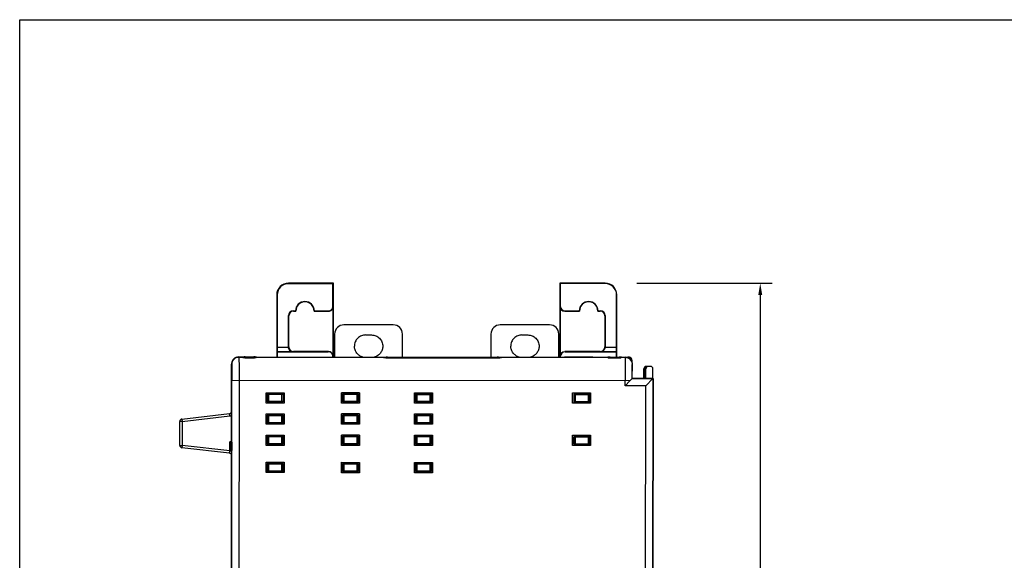
# Model space of a CAD drawing. Units: inches. Extents: x 0 to 22, y 0 to 17.
# Drawn here: x 0 to 8.2, y 12.5 to 17 of the extents above; entities that cross this region are included whole.
import ezdxf

# ---------------------------------------------------------------- set-up
doc = ezdxf.new("R2010")
doc.units = ezdxf.units.IN
doc.header["$LTSCALE"] = 1.21
doc.header["$MEASUREMENT"] = 0
doc.header["$PDMODE"] = 3
doc.header["$PDSIZE"] = 0.3125
doc.layers.get('0').update_dxf_attribs({"linetype": 'CONTINUOUS'})
doc.layers.get('Defpoints').update_dxf_attribs({"linetype": 'CONTINUOUS'})
doc.styles.get("Standard").update_dxf_attribs({"font": 'txt', "width": 0.8})
doc.dimstyles.new('AM_ANSI', dxfattribs={"dimtxt": 0.12, "dimasz": 0.1, "dimexe": 0.1, "dimexo": 0.05, "dimgap": 0.06, "dimtad": 0, "dimtih": 1, "dimtoh": 1, "dimdec": 4, "dimzin": 7, "dimdsep": 46, "dimtxsty": 'Standard', "dimcen": 0, "dimclrd": 256, "dimclre": 256, "dimclrt": 2, "dimadec": 0, "dimazin": 2, "dimtp": 0.1, "dimtm": 0.1, "dimtfac": 0.71, "dimtdec": 4, "dimtofl": 0, "dimtmove": 0, "dimatfit": 3, "dimfxl": 0, "dimtolj": 1, "dimtzin": 7, "dimlwd": -1, "dimlwe": -1, "dimarcsym": 0})

# ---------------------------------------------------------------- blocks, each defined once
blk = doc.blocks.new('*D4')
for p, q in [((5.1643, 14.7932), (6.2969, 14.7932)), ((6.1969, 14.6932), (6.1969, 11.9723)), ((6.1969, 9.0113), (6.1969, 11.7323)), ((5.2259, 8.9113), (6.2969, 8.9113))]:
    blk.add_line(p, q)
for points in [[(6.1802, 14.6932), (6.2136, 14.6932), (6.1969, 14.7932)], [(6.1802, 9.0113), (6.2136, 9.0113), (6.1969, 8.9113)]]:
    blk.add_solid(points)
at = {"layer": 'Defpoints', "color": 0}
for p in [(5.1143, 14.7932), (5.1759, 8.9113), (6.1969, 8.9113)]:
    blk.add_point(p, dxfattribs=at)
at = {"insert": (6.1969, 11.8523), "char_height": 0.12, "attachment_point": 5}
blk.add_mtext('\\A1;5.88 [149.40mm]', dxfattribs=at)

msp = doc.modelspace()

# ---------------------------------------------------------------- linework, layer by layer
at = {"color": 7, "linetype": 'Continuous'}
for p, q in [((0, 0), (0, 17)), ((0, 17), (22, 17)), ((2.2492, 14.7932), (2.2492, 14.7891)), ((2.6252, 14.7932), (2.2492, 14.7932)), ((2.6211, 14.7891), (2.2492, 14.7891)), ((2.6252, 14.7932), (2.6211, 14.7891)), ((2.6211, 14.6003), (2.6211, 14.7891)), ((2.6252, 14.1751), (2.6252, 14.7932)), ((4.5211, 14.7932), (4.5211, 14.1751)), ((4.899, 14.7932), (4.5211, 14.7932)), ((4.5211, 14.7932), (4.5238, 14.7905)), ((4.5238, 14.7905), (4.5238, 14.6003)), ((4.899, 14.7905), (4.5238, 14.7905)), ((4.899, 14.7905), (4.899, 14.7932)), ((2.1508, 14.6948), (2.1508, 14.1754)), ((2.1549, 14.6948), (2.1508, 14.6948)), ((2.1549, 14.6948), (2.1549, 14.2578)), ((4.9947, 14.2578), (4.9947, 14.6948)), ((4.9975, 14.6948), (4.9947, 14.6948)), ((4.9975, 14.1751), (4.9975, 14.6948)), ((2.6237, 14.5986), (2.6211, 14.6003)), ((2.6237, 14.1808), (2.6237, 14.5986)), ((4.5238, 14.6003), (4.5223, 14.5988)), ((4.5223, 14.5988), (4.5223, 14.1805)), ((2.2492, 14.2578), (2.2492, 14.5216)), ((2.2492, 14.5216), (2.251, 14.5198)), ((2.251, 14.2595), (2.251, 14.5198)), ((2.2903, 14.5592), (2.2886, 14.5609)), ((2.2886, 14.5609), (2.3083, 14.5609)), ((2.2903, 14.5592), (2.31, 14.5592)), ((2.464, 14.5592), (2.5843, 14.5592)), ((2.4658, 14.5609), (2.5817, 14.5609)), ((2.5817, 14.5609), (2.5843, 14.5592)), ((4.5617, 14.5594), (4.5632, 14.5609)), ((4.5617, 14.5594), (4.684, 14.5594)), ((4.5632, 14.5609), (4.6825, 14.5609)), ((4.8385, 14.5594), (4.8582, 14.5594)), ((4.84, 14.5609), (4.8597, 14.5609)), ((4.8597, 14.5609), (4.8582, 14.5594)), ((4.8975, 14.52), (4.899, 14.5216)), ((4.8975, 14.52), (4.8975, 14.2593)), ((4.899, 14.5216), (4.899, 14.2578)), ((3.1262, 14.444), (2.7128, 14.444)), ((4.4345, 14.444), (4.0211, 14.444)), ((2.6355, 14.367), (2.6345, 14.1751)), ((2.8949, 14.3596), (2.9441, 14.3596)), ((3.2045, 14.1748), (3.2035, 14.367)), ((3.9437, 14.367), (3.9428, 14.1748)), ((4.2032, 14.3596), (4.2524, 14.3596)), ((4.5128, 14.1751), (4.5118, 14.367)), ((2.1545, 14.2578), (2.1543, 14.2566)), ((2.1545, 14.2578), (2.2492, 14.2578)), ((2.251, 14.2595), (2.2494, 14.2579)), ((4.899, 14.2578), (4.8975, 14.2593)), ((4.8988, 14.2578), (4.8986, 14.2568)), ((4.899, 14.2578), (4.9947, 14.2578)), ((1.8334, 14.1756), (1.8345, 14.1745)), ((1.8334, 14.1756), (1.8669, 14.1756)), ((1.8345, 14.1745), (1.8666, 14.1745)), ((1.8665, 14.1751), (1.8666, 14.1745)), ((1.8665, 14.1751), (1.8665, 14.1751)), ((1.8666, 14.1751), (1.8665, 14.1751)), ((1.8667, 14.1751), (1.8666, 14.1751)), ((1.8783, 14.1752), (1.8667, 14.1751)), ((1.8862, 14.1694), (1.8859, 14.1752)), ((1.8859, 14.1752), (1.9607, 14.1752)), ((1.9607, 14.1752), (1.9604, 14.1694)), ((1.9803, 14.175), (1.9746, 14.1751)), ((1.9803, 14.175), (1.9802, 14.1729)), ((1.9803, 14.1755), (3.04, 14.1748)), ((1.9803, 14.1744), (3.0399, 14.1737)), ((2.1539, 14.2341), (2.154, 14.219)), ((2.154, 14.219), (2.1549, 14.2184)), ((2.2892, 14.219), (2.154, 14.219)), ((2.1549, 14.2184), (2.1549, 14.1754)), ((2.1549, 14.2184), (2.5817, 14.2184)), ((2.2892, 14.219), (2.2903, 14.2201)), ((2.5843, 14.2201), (2.2903, 14.2201)), ((2.5631, 14.1751), (4.5585, 14.1751)), ((2.5843, 14.2201), (2.5817, 14.2184)), ((2.6211, 14.179), (2.6237, 14.1808)), ((2.6211, 14.1775), (2.6211, 14.179)), ((2.6232, 14.1761), (2.6211, 14.1775)), ((3.04, 14.1736), (3.04, 14.1737)), ((3.0785, 14.1745), (3.0785, 14.1687)), ((3.0785, 14.1745), (3.9959, 14.1738)), ((3.9958, 14.1681), (3.9959, 14.1738)), ((4.0344, 14.1741), (4.9209, 14.1735)), ((4.0344, 14.1731), (4.0344, 14.173)), ((4.0344, 14.1731), (4.9208, 14.1725)), ((4.5223, 14.1805), (4.5238, 14.179)), ((4.5238, 14.1775), (4.5225, 14.1761)), ((4.5238, 14.179), (4.5238, 14.1775)), ((4.5585, 14.1751), (4.5585, 14.1738)), ((4.5593, 14.1751), (4.5593, 14.1738)), ((4.7955, 14.1751), (4.5593, 14.1751)), ((4.8582, 14.2199), (4.5617, 14.2199)), ((4.5632, 14.2184), (4.5617, 14.2199)), ((4.5632, 14.2184), (4.9947, 14.2184)), ((4.7955, 14.1751), (4.7955, 14.1736)), ((4.7963, 14.1751), (4.7963, 14.1736)), ((4.7963, 14.1751), (5.0879, 14.1751)), ((4.8582, 14.2199), (4.8591, 14.219)), ((4.9953, 14.219), (4.8591, 14.219)), ((4.9266, 14.1732), (4.9208, 14.1731)), ((4.9208, 14.1731), (4.9208, 14.1725)), ((4.9209, 14.1725), (4.9209, 14.1709)), ((4.9408, 14.1675), (4.9405, 14.1732)), ((4.9405, 14.1732), (5.0152, 14.1732)), ((4.9953, 14.219), (4.9947, 14.2184)), ((4.9947, 14.1751), (4.9947, 14.2184)), ((5.0152, 14.1732), (5.0149, 14.1674)), ((5.0347, 14.173), (5.0292, 14.1731)), ((5.034, 14.1735), (5.0677, 14.1734)), ((5.0349, 14.173), (5.0343, 14.1724)), ((5.0346, 14.1724), (5.0667, 14.1724)), ((5.0347, 14.173), (5.0347, 14.173)), ((5.0677, 14.1734), (5.0667, 14.1724)), ((1.7729, 13.467), (1.7729, 14.116)), ((1.7739, 13.467), (1.7744, 14.1166)), ((1.7744, 14.1166), (1.7754, 14.1155)), ((1.887, 14.1695), (1.9604, 14.1694)), ((3.0785, 14.1687), (3.9958, 14.1681)), ((4.9408, 14.1675), (5.0141, 14.1674)), ((5.1241, 14.1311), (5.1239, 14.1458)), ((5.1267, 14.1143), (5.1257, 14.1133)), ((5.1266, 13.9962), (5.1267, 14.1143)), ((5.2508, 14.0958), (5.2523, 14.0958)), ((5.2788, 14.0958), (5.2594, 14.0958)), ((5.2233, 13.9979), (5.2233, 14.0761)), ((5.2311, 14.0761), (5.2233, 14.0761)), ((5.2311, 14.0761), (5.2311, 13.9979)), ((5.2326, 14.0764), (5.2312, 13.9979)), ((5.2397, 14.0764), (5.2326, 14.0764)), ((5.2383, 13.9979), (5.2397, 14.0764)), ((5.2984, 13.9961), (5.2984, 14.0761)), ((1.7736, 9.5912), (1.7765, 13.9777)), ((5.1059, 13.9755), (1.7765, 13.9777)), ((1.8355, 13.9777), (1.8339, 11.4275)), ((5.0653, 13.935), (5.0653, 13.9755)), ((5.0653, 13.935), (5.1059, 13.9755)), ((5.2385, 13.9349), (5.0653, 13.935)), ((5.1266, 13.9962), (5.1244, 13.994)), ((5.1244, 13.994), (5.2976, 13.9939)), ((5.1266, 13.9979), (5.2984, 13.9979)), ((5.2999, 13.9961), (5.1266, 13.9962)), ((5.2369, 11.4253), (5.2385, 13.9349)), ((5.2976, 13.9939), (5.2385, 13.9349)), ((5.2976, 13.9939), (5.2948, 9.707)), ((5.2999, 13.9961), (5.297, 9.7048)), ((5.2976, 13.9939), (5.2999, 13.9961)), ((2.0633, 13.7896), (2.0634, 13.8762)), ((2.0634, 13.8762), (2.213, 13.8761)), ((2.0717, 13.8037), (2.0718, 13.8621)), ((2.0718, 13.8621), (2.0733, 13.8605)), ((2.0733, 13.8053), (2.0733, 13.8605)), ((2.2034, 13.8604), (2.0733, 13.8605)), ((2.0832, 13.8704), (2.0816, 13.8719)), ((2.0816, 13.8719), (2.1951, 13.8718)), ((2.0832, 13.8605), (2.0831, 13.8053)), ((2.0832, 13.8704), (2.0832, 13.8605)), ((2.0832, 13.8704), (2.1936, 13.8703)), ((2.1935, 13.8052), (2.1936, 13.8605)), ((2.1951, 13.8718), (2.1936, 13.8703)), ((2.1936, 13.8605), (2.1936, 13.8703)), ((2.2034, 13.8604), (2.205, 13.862)), ((2.2034, 13.8604), (2.2034, 13.8052)), ((2.205, 13.862), (2.2049, 13.8036)), ((2.213, 13.8761), (2.2129, 13.7895)), ((2.6932, 13.7892), (2.6933, 13.8758)), ((2.8429, 13.8757), (2.6933, 13.8758)), ((2.7017, 13.8033), (2.7017, 13.8617)), ((2.7017, 13.8617), (2.7033, 13.8601)), ((2.7032, 13.8048), (2.7033, 13.8601)), ((2.8333, 13.86), (2.7033, 13.8601)), ((2.7131, 13.87), (2.7116, 13.8715)), ((2.7116, 13.8715), (2.825, 13.8714)), ((2.7131, 13.87), (2.7131, 13.8601)), ((2.7131, 13.87), (2.8235, 13.8699)), ((2.7131, 13.8601), (2.7131, 13.8048)), ((2.8234, 13.8048), (2.8235, 13.86)), ((2.825, 13.8714), (2.8235, 13.8699)), ((2.8235, 13.86), (2.8235, 13.8699)), ((2.8333, 13.86), (2.8349, 13.8616)), ((2.8333, 13.86), (2.8333, 13.8048)), ((2.8349, 13.8616), (2.8348, 13.8032)), ((2.8429, 13.8757), (2.8428, 13.7891)), ((3.3046, 13.7888), (3.3047, 13.8754)), ((3.3047, 13.8754), (3.4543, 13.8753)), ((3.3131, 13.8613), (3.3131, 13.8029)), ((3.3131, 13.8613), (3.3147, 13.8597)), ((3.3146, 13.8044), (3.3147, 13.8597)), ((3.4447, 13.8596), (3.3147, 13.8597)), ((3.3245, 13.8695), (3.323, 13.8711)), ((3.4365, 13.871), (3.323, 13.8711)), ((3.3245, 13.8695), (3.3245, 13.8597)), ((3.3245, 13.8695), (3.4349, 13.8695)), ((3.3245, 13.8597), (3.3245, 13.8044)), ((3.4365, 13.871), (3.4349, 13.8695)), ((3.4349, 13.8596), (3.4349, 13.8695)), ((3.4349, 13.8044), (3.4349, 13.8596)), ((3.4447, 13.8596), (3.4463, 13.8612)), ((3.4447, 13.8596), (3.4447, 13.8044)), ((3.4463, 13.8028), (3.4463, 13.8612)), ((3.4543, 13.8753), (3.4542, 13.7887)), ((4.6271, 13.7879), (4.6271, 13.8745)), ((4.6271, 13.8745), (4.7767, 13.8744)), ((4.6371, 13.8604), (4.6371, 13.802)), ((4.6371, 13.8604), (4.6387, 13.8588)), ((4.6386, 13.8036), (4.6387, 13.8588)), ((4.7688, 13.8587), (4.6387, 13.8588)), ((4.7605, 13.8701), (4.647, 13.8702)), ((4.6485, 13.8687), (4.647, 13.8702)), ((4.6485, 13.8687), (4.6485, 13.8588)), ((4.6485, 13.8687), (4.7589, 13.8686)), ((4.6485, 13.8588), (4.6485, 13.8036)), ((4.7605, 13.8701), (4.7589, 13.8686)), ((4.7589, 13.8588), (4.7589, 13.8686)), ((4.7589, 13.8035), (4.7589, 13.8588)), ((4.7688, 13.8587), (4.7687, 13.8035)), ((4.7688, 13.8587), (4.7703, 13.8603)), ((4.7703, 13.8019), (4.7703, 13.8603)), ((4.7767, 13.8744), (4.7767, 13.7878)), ((2.2129, 13.7895), (2.0633, 13.7896)), ((2.0733, 13.8053), (2.0717, 13.8037)), ((2.0733, 13.8053), (2.2034, 13.8052)), ((2.0816, 13.7939), (2.0831, 13.7954)), ((2.1951, 13.7938), (2.0816, 13.7939)), ((2.0831, 13.8053), (2.0831, 13.7954)), ((2.1935, 13.7953), (2.0831, 13.7954)), ((2.1935, 13.7953), (2.1935, 13.8052)), ((2.1935, 13.7953), (2.1951, 13.7938)), ((2.2049, 13.8036), (2.2034, 13.8052)), ((2.8428, 13.7891), (2.6932, 13.7892)), ((2.7032, 13.8048), (2.7017, 13.8033)), ((2.7032, 13.8048), (2.8333, 13.8048)), ((2.7115, 13.7934), (2.713, 13.795)), ((2.825, 13.7934), (2.7115, 13.7934)), ((2.7131, 13.8048), (2.713, 13.795)), ((2.8234, 13.7949), (2.713, 13.795)), ((2.8234, 13.7949), (2.8234, 13.8048)), ((2.8234, 13.7949), (2.825, 13.7934)), ((2.8348, 13.8032), (2.8333, 13.8048)), ((3.4542, 13.7887), (3.3046, 13.7888)), ((3.3146, 13.8044), (3.3131, 13.8029)), ((3.3146, 13.8044), (3.4447, 13.8044)), ((3.3229, 13.793), (3.3245, 13.7946)), ((3.3229, 13.793), (3.4364, 13.793)), ((3.3245, 13.8044), (3.3245, 13.7946)), ((3.4349, 13.7945), (3.3245, 13.7946)), ((3.4349, 13.7945), (3.4349, 13.8044)), ((3.4349, 13.7945), (3.4364, 13.793)), ((3.4463, 13.8028), (3.4447, 13.8044)), ((4.7767, 13.7878), (4.6271, 13.7879)), ((4.6386, 13.8036), (4.6371, 13.802)), ((4.6386, 13.8036), (4.7687, 13.8035)), ((4.6469, 13.7922), (4.6485, 13.7937)), ((4.6469, 13.7922), (4.7604, 13.7921)), ((4.6485, 13.8036), (4.6485, 13.7937)), ((4.7589, 13.7936), (4.6485, 13.7937)), ((4.7589, 13.7936), (4.7589, 13.8035)), ((4.7589, 13.7936), (4.7604, 13.7921)), ((4.7703, 13.8019), (4.7687, 13.8035)), ((1.3573, 13.6558), (1.7554, 13.7011)), ((1.3595, 13.6363), (1.7576, 13.6815)), ((1.7576, 13.6815), (1.7554, 13.7011)), ((2.0632, 13.6124), (2.0632, 13.699)), ((2.0632, 13.699), (2.2128, 13.6989)), ((2.0716, 13.6265), (2.0717, 13.6849)), ((2.0717, 13.6849), (2.0732, 13.6834)), ((2.0732, 13.6281), (2.0732, 13.6834)), ((2.2033, 13.6833), (2.0732, 13.6834)), ((2.0831, 13.6932), (2.0815, 13.6948)), ((2.0815, 13.6948), (2.195, 13.6947)), ((2.0831, 13.6834), (2.083, 13.6281)), ((2.0831, 13.6932), (2.0831, 13.6834)), ((2.0831, 13.6932), (2.1935, 13.6931)), ((2.1934, 13.6833), (2.1935, 13.6931)), ((2.1934, 13.628), (2.1934, 13.6833)), ((2.195, 13.6947), (2.1935, 13.6931)), ((2.2033, 13.6833), (2.2032, 13.628)), ((2.2033, 13.6833), (2.2048, 13.6848)), ((2.2048, 13.6848), (2.2048, 13.6265)), ((2.2128, 13.6989), (2.2128, 13.6123)), ((2.6931, 13.612), (2.6932, 13.6986)), ((2.8428, 13.6985), (2.6932, 13.6986)), ((2.7015, 13.6261), (2.7016, 13.6845)), ((2.7016, 13.6845), (2.7031, 13.683)), ((2.7031, 13.6277), (2.7031, 13.683)), ((2.8332, 13.6829), (2.7031, 13.683)), ((2.713, 13.6928), (2.7114, 13.6943)), ((2.7114, 13.6943), (2.8249, 13.6943)), ((2.713, 13.6829), (2.7129, 13.6277)), ((2.713, 13.6928), (2.713, 13.6829)), ((2.713, 13.6928), (2.8234, 13.6927)), ((2.8233, 13.6276), (2.8234, 13.6829)), ((2.8249, 13.6943), (2.8234, 13.6927)), ((2.8234, 13.6829), (2.8234, 13.6927)), ((2.8332, 13.6829), (2.8348, 13.6844)), ((2.8332, 13.6829), (2.8332, 13.6276)), ((2.8348, 13.6844), (2.8347, 13.626)), ((2.8428, 13.6985), (2.8427, 13.6119)), ((3.3045, 13.6116), (3.3046, 13.6982)), ((3.3046, 13.6982), (3.4542, 13.6981)), ((3.313, 13.6841), (3.313, 13.6257)), ((3.313, 13.6841), (3.3146, 13.6825)), ((3.3145, 13.6273), (3.3146, 13.6825)), ((3.4446, 13.6825), (3.3146, 13.6825)), ((3.3244, 13.6924), (3.3229, 13.6939)), ((3.4363, 13.6939), (3.3229, 13.6939)), ((3.3244, 13.6924), (3.3244, 13.6825)), ((3.3244, 13.6924), (3.4348, 13.6923)), ((3.3244, 13.6825), (3.3244, 13.6273)), ((3.4347, 13.6272), (3.4348, 13.6825)), ((3.4363, 13.6939), (3.4348, 13.6923)), ((3.4348, 13.6825), (3.4348, 13.6923)), ((3.4446, 13.6825), (3.4462, 13.684)), ((3.4446, 13.6825), (3.4446, 13.6272)), ((3.4461, 13.6256), (3.4462, 13.684)), ((3.4542, 13.6981), (3.4541, 13.6115)), ((1.3398, 13.4352), (1.3398, 13.6363)), ((1.3595, 13.6363), (1.3398, 13.6363)), ((1.3573, 13.6558), (1.3595, 13.6363)), ((1.3595, 13.6363), (1.3595, 13.4352)), ((2.2128, 13.6123), (2.0632, 13.6124)), ((2.0732, 13.6281), (2.0716, 13.6265)), ((2.0732, 13.6281), (2.2032, 13.628)), ((2.0815, 13.6167), (2.083, 13.6182)), ((2.195, 13.6166), (2.0815, 13.6167)), ((2.083, 13.6281), (2.083, 13.6182)), ((2.1934, 13.6182), (2.083, 13.6182)), ((2.1934, 13.6182), (2.1934, 13.628)), ((2.1934, 13.6182), (2.195, 13.6166)), ((2.2048, 13.6265), (2.2032, 13.628)), ((2.8427, 13.6119), (2.6931, 13.612)), ((2.7031, 13.6277), (2.7015, 13.6261)), ((2.7031, 13.6277), (2.8332, 13.6276)), ((2.7114, 13.6163), (2.7129, 13.6178)), ((2.8249, 13.6162), (2.7114, 13.6163)), ((2.7129, 13.6277), (2.7129, 13.6178)), ((2.8233, 13.6178), (2.7129, 13.6178)), ((2.8233, 13.6178), (2.8233, 13.6276)), ((2.8233, 13.6178), (2.8249, 13.6162)), ((2.8347, 13.626), (2.8332, 13.6276)), ((3.4541, 13.6115), (3.3045, 13.6116)), ((3.3145, 13.6273), (3.313, 13.6257)), ((3.3145, 13.6273), (3.4446, 13.6272)), ((3.3228, 13.6159), (3.3243, 13.6174)), ((3.3228, 13.6159), (3.4363, 13.6158)), ((3.3244, 13.6273), (3.3243, 13.6174)), ((3.4347, 13.6174), (3.3243, 13.6174)), ((3.4347, 13.6174), (3.4347, 13.6272)), ((3.4347, 13.6174), (3.4363, 13.6158)), ((3.4461, 13.6256), (3.4446, 13.6272)), ((2.0631, 13.4353), (2.0631, 13.5219)), ((2.0631, 13.5219), (2.2127, 13.5218)), ((2.0829, 13.516), (2.0814, 13.5176)), ((2.0814, 13.5176), (2.1949, 13.5175)), ((2.0829, 13.516), (2.0829, 13.5062)), ((2.0829, 13.516), (2.1933, 13.516)), ((2.1949, 13.5175), (2.1933, 13.516)), ((2.1933, 13.5061), (2.1933, 13.516)), ((2.2127, 13.5218), (2.2127, 13.4352)), ((2.693, 13.4348), (2.693, 13.5215)), ((2.8427, 13.5214), (2.693, 13.5215)), ((2.7129, 13.5156), (2.7113, 13.5172)), ((2.7113, 13.5172), (2.8248, 13.5171)), ((2.7129, 13.5156), (2.7129, 13.5058)), ((2.7129, 13.5156), (2.8233, 13.5155)), ((2.8232, 13.5057), (2.8233, 13.5155)), ((2.8248, 13.5171), (2.8233, 13.5155)), ((2.8427, 13.5214), (2.8426, 13.4347)), ((3.3044, 13.4344), (3.3045, 13.5211)), ((3.3045, 13.5211), (3.4541, 13.521)), ((3.3243, 13.5152), (3.3227, 13.5168)), ((3.4362, 13.5167), (3.3227, 13.5168)), ((3.3243, 13.5152), (3.3243, 13.5054)), ((3.3243, 13.5152), (3.4347, 13.5151)), ((3.4362, 13.5167), (3.4347, 13.5151)), ((3.4347, 13.5053), (3.4347, 13.5151)), ((3.4541, 13.521), (3.454, 13.4343)), ((4.6268, 13.4336), (4.6269, 13.5202)), ((4.6269, 13.5202), (4.7765, 13.5201)), ((4.7602, 13.5158), (4.6468, 13.5159)), ((4.6483, 13.5143), (4.6468, 13.5159)), ((4.6483, 13.5143), (4.6483, 13.5045)), ((4.6483, 13.5143), (4.7587, 13.5143)), ((4.7602, 13.5158), (4.7587, 13.5143)), ((4.7587, 13.5044), (4.7587, 13.5143)), ((4.7765, 13.5201), (4.7765, 13.4335)), ((1.3398, 13.4352), (1.3595, 13.4352)), ((1.3595, 13.4352), (1.3573, 13.4156)), ((1.7576, 13.3899), (1.3595, 13.4352)), ((1.7581, 13.3922), (1.7582, 13.463)), ((1.7739, 13.463), (1.7582, 13.463)), ((1.7598, 13.3922), (1.7599, 13.463)), ((1.7621, 13.467), (1.7739, 13.467)), ((1.7628, 13.4668), (1.7638, 13.467)), ((1.7638, 13.463), (1.7637, 13.3922)), ((1.7638, 13.467), (1.7638, 13.465)), ((1.7638, 13.465), (1.7638, 13.463)), ((1.7739, 13.463), (1.7739, 13.467)), ((1.7739, 13.463), (1.7739, 13.3922)), ((2.2127, 13.4352), (2.0631, 13.4353)), ((2.0715, 13.4494), (2.0715, 13.5078)), ((2.0715, 13.5078), (2.0731, 13.5062)), ((2.0731, 13.4509), (2.0715, 13.4494)), ((2.0731, 13.4509), (2.0731, 13.5062)), ((2.2032, 13.5061), (2.0731, 13.5062)), ((2.0731, 13.4509), (2.2031, 13.4508)), ((2.0813, 13.4395), (2.0829, 13.4411)), ((2.1948, 13.4395), (2.0813, 13.4395)), ((2.0829, 13.5062), (2.0829, 13.4509)), ((2.0829, 13.4509), (2.0829, 13.4411)), ((2.1933, 13.441), (2.0829, 13.4411)), ((2.1933, 13.4509), (2.1933, 13.5061)), ((2.1933, 13.441), (2.1933, 13.4509)), ((2.1933, 13.441), (2.1948, 13.4395)), ((2.2032, 13.5061), (2.2031, 13.4508)), ((2.2047, 13.4493), (2.2031, 13.4508)), ((2.2032, 13.5061), (2.2047, 13.5077)), ((2.2047, 13.5077), (2.2047, 13.4493)), ((2.8426, 13.4347), (2.693, 13.4348)), ((2.7014, 13.449), (2.7015, 13.5073)), ((2.703, 13.4505), (2.7014, 13.449)), ((2.7015, 13.5073), (2.703, 13.5058)), ((2.703, 13.4505), (2.703, 13.5058)), ((2.8331, 13.5057), (2.703, 13.5058)), ((2.703, 13.4505), (2.8331, 13.4504)), ((2.7113, 13.4391), (2.7128, 13.4407)), ((2.8248, 13.439), (2.7113, 13.4391)), ((2.7129, 13.5058), (2.7128, 13.4505)), ((2.7128, 13.4505), (2.7128, 13.4407)), ((2.8232, 13.4406), (2.7128, 13.4407)), ((2.8232, 13.4504), (2.8232, 13.5057)), ((2.8232, 13.4406), (2.8232, 13.4504)), ((2.8232, 13.4406), (2.8248, 13.439)), ((2.8331, 13.5057), (2.8346, 13.5072)), ((2.8331, 13.5057), (2.8331, 13.4504)), ((2.8346, 13.4489), (2.8331, 13.4504)), ((2.8346, 13.5072), (2.8346, 13.4489)), ((3.454, 13.4343), (3.3044, 13.4344)), ((3.3129, 13.5069), (3.3128, 13.4486)), ((3.3144, 13.4501), (3.3128, 13.4486)), ((3.3129, 13.5069), (3.3144, 13.5054)), ((3.3144, 13.4501), (3.3144, 13.5054)), ((3.4445, 13.5053), (3.3144, 13.5054)), ((3.3144, 13.4501), (3.4445, 13.45)), ((3.3227, 13.4387), (3.3242, 13.4403)), ((3.3227, 13.4387), (3.4362, 13.4386)), ((3.3243, 13.5054), (3.3242, 13.4501)), ((3.3242, 13.4501), (3.3242, 13.4403)), ((3.4346, 13.4402), (3.3242, 13.4403)), ((3.4346, 13.45), (3.4347, 13.5053)), ((3.4346, 13.4402), (3.4346, 13.45)), ((3.4346, 13.4402), (3.4362, 13.4386)), ((3.4445, 13.5053), (3.4461, 13.5068)), ((3.4445, 13.5053), (3.4445, 13.45)), ((3.446, 13.4485), (3.4445, 13.45)), ((3.446, 13.4485), (3.4461, 13.5068)), ((4.7765, 13.4335), (4.6268, 13.4336)), ((4.6369, 13.5061), (4.6369, 13.4477)), ((4.6369, 13.5061), (4.6384, 13.5045)), ((4.6384, 13.4492), (4.6369, 13.4477)), ((4.6384, 13.4492), (4.6384, 13.5045)), ((4.7685, 13.5044), (4.6384, 13.5045)), ((4.6384, 13.4492), (4.7685, 13.4491)), ((4.6467, 13.4378), (4.6482, 13.4394)), ((4.6467, 13.4378), (4.7602, 13.4378)), ((4.6483, 13.4492), (4.6482, 13.4394)), ((4.7586, 13.4393), (4.6482, 13.4394)), ((4.6483, 13.5045), (4.6483, 13.4492)), ((4.7586, 13.4492), (4.7587, 13.5044)), ((4.7586, 13.4393), (4.7586, 13.4492)), ((4.7586, 13.4393), (4.7602, 13.4378)), ((4.7685, 13.5044), (4.7701, 13.506)), ((4.7685, 13.5044), (4.7685, 13.4491)), ((4.77, 13.4476), (4.7685, 13.4491)), ((4.77, 13.4476), (4.7701, 13.506)), ((1.7554, 13.3704), (1.3573, 13.4156)), ((1.7554, 13.3704), (1.7576, 13.3899)), ((1.7581, 13.3922), (1.7739, 13.3922)), ((1.7739, 13.3882), (1.7621, 13.3882)), ((1.7637, 13.3922), (1.7637, 13.3882)), ((1.7719, 10.4551), (1.7739, 13.3882)), ((1.7729, 11.8925), (1.7729, 13.3882)), ((1.7739, 13.3882), (1.7739, 13.3922)), ((2.0629, 13.2069), (2.063, 13.2935)), ((2.063, 13.2935), (2.2126, 13.2934)), ((2.0714, 13.221), (2.0714, 13.2794)), ((2.0714, 13.2794), (2.0729, 13.2779)), ((2.0729, 13.2226), (2.0729, 13.2779)), ((2.203, 13.2778), (2.0729, 13.2779)), ((2.0828, 13.2877), (2.0812, 13.2892)), ((2.0812, 13.2892), (2.1947, 13.2892)), ((2.0828, 13.2778), (2.0827, 13.2226)), ((2.0828, 13.2877), (2.0828, 13.2778)), ((2.0828, 13.2877), (2.1932, 13.2876)), ((2.1931, 13.2225), (2.1932, 13.2778)), ((2.1947, 13.2892), (2.1932, 13.2876)), ((2.1932, 13.2778), (2.1932, 13.2876)), ((2.203, 13.2778), (2.2046, 13.2793)), ((2.203, 13.2778), (2.203, 13.2225)), ((2.2046, 13.2793), (2.2045, 13.2209)), ((2.2126, 13.2934), (2.2125, 13.2068)), ((2.6928, 13.2065), (2.6929, 13.2931)), ((2.6929, 13.2931), (2.8425, 13.293)), ((2.7013, 13.2206), (2.7013, 13.279)), ((2.7013, 13.279), (2.7029, 13.2774)), ((2.7028, 13.2222), (2.7029, 13.2774)), ((2.8329, 13.2774), (2.7029, 13.2774)), ((2.7127, 13.2873), (2.7112, 13.2888)), ((2.7112, 13.2888), (2.8247, 13.2887)), ((2.7127, 13.2873), (2.7127, 13.2774)), ((2.7127, 13.2873), (2.8231, 13.2872)), ((2.7127, 13.2774), (2.7127, 13.2222)), ((2.8247, 13.2887), (2.8231, 13.2872)), ((2.8231, 13.2774), (2.8231, 13.2872)), ((2.8231, 13.2221), (2.8231, 13.2774)), ((2.8329, 13.2774), (2.8345, 13.2789)), ((2.8329, 13.2774), (2.8329, 13.2221)), ((2.8345, 13.2789), (2.8345, 13.2205)), ((2.8425, 13.293), (2.8424, 13.2064)), ((3.3043, 13.2061), (3.3043, 13.2927)), ((3.3043, 13.2927), (3.4539, 13.2926)), ((3.3127, 13.2786), (3.3127, 13.2202)), ((3.3127, 13.2786), (3.3143, 13.277)), ((3.3142, 13.2218), (3.3143, 13.277)), ((3.4444, 13.2769), (3.3143, 13.277)), ((3.3241, 13.2869), (3.3226, 13.2884)), ((3.4361, 13.2883), (3.3226, 13.2884)), ((3.3241, 13.2869), (3.3241, 13.277)), ((3.3241, 13.2869), (3.4345, 13.2868)), ((3.3241, 13.277), (3.3241, 13.2218)), ((3.4361, 13.2883), (3.4345, 13.2868)), ((3.4345, 13.277), (3.4345, 13.2868)), ((3.4345, 13.2217), (3.4345, 13.277)), ((3.4444, 13.2769), (3.4443, 13.2217)), ((3.4444, 13.2769), (3.4459, 13.2785)), ((3.4459, 13.2201), (3.4459, 13.2785)), ((3.4539, 13.2926), (3.4539, 13.206)), ((2.2125, 13.2068), (2.0629, 13.2069)), ((2.0729, 13.2226), (2.0714, 13.221)), ((2.0729, 13.2226), (2.203, 13.2225)), ((2.0812, 13.2112), (2.0827, 13.2127)), ((2.1947, 13.2111), (2.0812, 13.2112)), ((2.0827, 13.2226), (2.0827, 13.2127)), ((2.1931, 13.2127), (2.0827, 13.2127)), ((2.1931, 13.2127), (2.1931, 13.2225)), ((2.1931, 13.2127), (2.1947, 13.2111)), ((2.2045, 13.2209), (2.203, 13.2225)), ((2.8424, 13.2064), (2.6928, 13.2065)), ((2.7028, 13.2222), (2.7013, 13.2206)), ((2.7028, 13.2222), (2.8329, 13.2221)), ((2.7111, 13.2108), (2.7127, 13.2123)), ((2.8246, 13.2107), (2.7111, 13.2108)), ((2.7127, 13.2222), (2.7127, 13.2123)), ((2.8231, 13.2122), (2.7127, 13.2123)), ((2.8231, 13.2122), (2.8231, 13.2221)), ((2.8231, 13.2122), (2.8246, 13.2107)), ((2.8345, 13.2205), (2.8329, 13.2221)), ((3.4539, 13.206), (3.3043, 13.2061)), ((3.3142, 13.2218), (3.3127, 13.2202)), ((3.3142, 13.2218), (3.4443, 13.2217)), ((3.3225, 13.2104), (3.3241, 13.2119)), ((3.3225, 13.2104), (3.436, 13.2103)), ((3.3241, 13.2218), (3.3241, 13.2119)), ((3.4345, 13.2118), (3.3241, 13.2119)), ((3.4345, 13.2118), (3.4345, 13.2217)), ((3.4345, 13.2118), (3.436, 13.2103)), ((3.4459, 13.2201), (3.4443, 13.2217))]:
    msp.add_line(p, q, dxfattribs=at)
for centre, radius, start, end in [((2.2492, 14.6948), 0.0984, 90, 180), ((2.2492, 14.6948), 0.0943, 90, 180), ((4.899, 14.6948), 0.0984, 0, 90), ((4.899, 14.6948), 0.0957, 0, 90), ((2.387, 14.5609), 0.0787, 0, 180), ((2.387, 14.5609), 0.077, 358.72188, 181.27812), ((2.5817, 14.6003), 0.0394, 269.98665, 359.9971), ((2.5843, 14.5986), 0.0394, 269.98665, 359.9971), ((4.7612, 14.5609), 0.0787, 0, 180), ((4.7612, 14.5609), 0.0772, 358.87828, 181.12172), ((2.4632, 14.7158), 0.2191, 224.99824, 225.63729), ((2.3109, 14.7158), 0.2191, 314.36271, 315.00176), ((4.8377, 14.7161), 0.2195, 224.99864, 225.5595), ((4.6848, 14.7161), 0.2195, 314.4405, 315.00136), ((1.8319, 14.116), 0.0591, 107.27053, 180), ((1.8845, 12.0259), 2.1494, 89.96122, 90.16445), ((1.9595, 12.1067), 2.0685, 89.75681, 89.96686), ((1.9637, 12.9874), 1.1878, 89.47418, 89.77901), ((2.5817, 14.179), 0.0394, 0.00288, 90.01336), ((2.5843, 14.1808), 0.0394, 0.00288, 90.01336), ((2.5819, 14.1775), 0.0392, 356.4156, 359.99599), ((3.0756, 9.9813), 4.1932, 89.95977, 90.12276), ((3.993, 9.8797), 4.2942, 89.80326, 89.96241), ((4.9368, 12.8197), 1.3535, 90.16373, 90.43125), ((4.939, 12.0219), 2.1513, 89.96128, 90.16324), ((3.9873, 14.233), 1.0081, 359.20617, 0.06763), ((5.0141, 12.1107), 2.0624, 89.75536, 89.96716), ((5.0182, 12.9776), 1.1955, 89.47229, 89.7761), ((5.0879, 14.1456), 0.0295, 3, 90), ((5.0944, 14.1456), 0.0295, 0.5, 84.24335), ((5.2429, 14.0761), 0.0197, 90, 180), ((5.2788, 14.0761), 0.0197, 0, 90), ((2.0832, 13.8605), 0.00984, 89.98297, 179.94113), ((2.1936, 13.8604), 0.00984, 359.98302, 89.94108), ((2.7131, 13.8601), 0.00984, 89.98297, 179.94113), ((2.8235, 13.86), 0.00984, 359.98302, 89.94108), ((3.3245, 13.8597), 0.00984, 89.98297, 179.94113), ((3.4349, 13.8596), 0.00984, 359.98302, 89.94108), ((4.6485, 13.8588), 0.00984, 89.98297, 179.94113), ((4.7589, 13.8588), 0.00984, 359.98302, 89.94108), ((2.0831, 13.8053), 0.00984, 179.98298, 269.94111), ((2.1935, 13.8052), 0.00984, 269.98303, 359.94107), ((2.7131, 13.8048), 0.00984, 179.98298, 269.94111), ((2.8234, 13.8048), 0.00984, 269.98303, 359.94107), ((3.3245, 13.8044), 0.00984, 179.98298, 269.94111), ((3.4349, 13.8044), 0.00984, 269.98303, 359.94107), ((4.6485, 13.8036), 0.00984, 179.98298, 269.94111), ((4.7589, 13.8035), 0.00984, 269.98303, 359.94107), ((1.7532, 13.7206), 0.0197, 276.48502, 360), ((1.7532, 13.7206), 0.0394, 276.48307, 300), ((2.0831, 13.6834), 0.00984, 89.98297, 179.94113), ((2.1934, 13.6833), 0.00984, 359.98302, 89.94108), ((2.713, 13.6829), 0.00984, 89.98297, 179.94113), ((2.8234, 13.6829), 0.00984, 359.98302, 89.94108), ((3.3244, 13.6825), 0.00984, 89.98297, 179.94113), ((3.4348, 13.6825), 0.00984, 359.98302, 89.94108), ((1.3595, 13.6363), 0.0197, 96.48307, 179.99805), ((2.083, 13.6281), 0.00984, 179.98298, 269.94111), ((2.1934, 13.628), 0.00984, 269.98303, 359.94107), ((2.7129, 13.6277), 0.00984, 179.98298, 269.94111), ((2.8233, 13.6276), 0.00984, 269.98303, 359.94107), ((3.3244, 13.6273), 0.00984, 179.98298, 269.94111), ((3.4347, 13.6272), 0.00984, 269.98303, 359.94107), ((2.0829, 13.5062), 0.00984, 89.98297, 179.94113), ((2.1933, 13.5061), 0.00984, 359.98302, 89.94108), ((2.7129, 13.5058), 0.00984, 89.98297, 179.94113), ((2.8232, 13.5057), 0.00984, 359.98302, 89.94108), ((3.3243, 13.5054), 0.00984, 89.98297, 179.94113), ((3.4347, 13.5053), 0.00984, 359.98302, 89.94108), ((4.6483, 13.5045), 0.00984, 89.98297, 179.94113), ((4.7587, 13.5044), 0.00984, 359.98302, 89.94108), ((1.3595, 13.4352), 0.0197, 180.00195, 263.51693), ((2.0829, 13.4509), 0.00984, 179.98298, 269.94111), ((2.1933, 13.4509), 0.00984, 269.98303, 359.94107), ((2.7128, 13.4505), 0.00984, 179.98298, 269.94111), ((2.8232, 13.4504), 0.00984, 269.98303, 359.94107), ((3.3242, 13.4501), 0.00984, 179.98298, 269.94111), ((3.4346, 13.45), 0.00984, 269.98303, 359.94107), ((4.6483, 13.4492), 0.00984, 179.98298, 269.94111), ((4.7586, 13.4492), 0.00984, 269.98303, 359.94107), ((1.7532, 13.3508), 0.0197, 0, 83.51498), ((1.7532, 13.3508), 0.0394, 81.73717, 83.51693), ((1.7532, 13.3508), 0.0394, 60, 67.83883), ((2.0828, 13.2778), 0.00984, 89.98297, 179.94113), ((2.1932, 13.2778), 0.00984, 359.98302, 89.94108), ((2.7127, 13.2774), 0.00984, 89.98297, 179.94113), ((2.8231, 13.2774), 0.00984, 359.98302, 89.94108), ((3.3241, 13.277), 0.00984, 89.98297, 179.94113), ((3.4345, 13.277), 0.00984, 359.98302, 89.94108), ((2.0828, 13.2226), 0.00984, 179.98298, 269.94111), ((2.1931, 13.2225), 0.00984, 269.98303, 359.94107), ((2.7127, 13.2222), 0.00984, 179.98298, 269.94111), ((2.8231, 13.2221), 0.00984, 269.98303, 359.94107), ((3.3241, 13.2218), 0.00984, 179.98298, 269.94111), ((3.4345, 13.2217), 0.00984, 269.98303, 359.94107)]:
    msp.add_arc(centre, radius, start, end, dxfattribs=at)
for centre, major_axis, ratio, start_param, end_param in [((4.5617, 14.5988), (0.0278, 0.0278), 0.999695, 2.356331, 3.926854), ((4.5632, 14.6003), (0.0278, 0.0278), 0.999695, 2.356334, 3.926851), ((2.2886, 14.5215), (-0.0278, 0.0278), 0.999695, -0.785258, 0.785258), ((2.2903, 14.5198), (0.0278, -0.0278), 0.999695, 2.356334, 3.926851), ((4.8582, 14.52), (0.0278, 0.0278), 0.999695, -0.785262, 0.785262), ((4.8597, 14.5215), (0.0278, 0.0278), 0.999695, -0.785262, 0.785262), ((2.7128, 14.3666), (0, 0.0773), 0.999987, 0, 1.565722), ((3.1262, 14.3666), (0, 0.0773), 0.999987, -1.565722, 0), ((4.0211, 14.3666), (0, 0.0773), 0.999987, 0, 1.565722), ((4.4345, 14.3666), (0, 0.0773), 0.999987, -1.565722, 0), ((2.2903, 14.2595), (0.0278, 0.0278), 0.999695, -3.926851, -2.356334), ((4.8582, 14.2593), (0.0278, -0.0278), 0.999695, -0.785262, 0.752499), ((4.8582, 14.2593), (-0.0278, 0.0278), 0.999695, -2.389094, -2.356331), ((1.8334, 14.1165), (-0.0417, 0.0418), 0.999924, 5.497829, 7.068549), ((1.877, 13.9777), (-0.0102, 0.1969), 0.00867, -0.127309, -0.009181), ((4.5617, 14.1805), (-0.0278, 0.0278), 0.999695, -0.785258, 0.785258), ((4.5632, 14.179), (0.0278, -0.0278), 0.999695, 2.356334, 3.926851), ((4.5632, 14.1775), (0.0278, 0.0278), 0.999695, 2.356334, 2.417695), ((5.0238, 13.9756), (0.0104, 0.1968), 0.008736, 0.009185, 0.127313), ((5.0677, 14.1144), (0.0418, 0.0417), 0.999924, 5.497822, 7.068542), ((5.2508, 14.0761), (0.0197, 0), 0.999848, 1.570796, 3.141593), ((5.2523, 14.0761), (0.0197, 0), 0.999848, 7.853982, 9.407325), ((5.2594, 14.0761), (0.0197, 0), 0.999848, 1.570796, 3.124139), ((2.0816, 13.8621), (-0.00696, 0.00697), 0.999695, -0.785245, 0.785247), ((2.1951, 13.862), (0.00697, 0.00696), 0.999695, -0.785247, 0.785245), ((2.7115, 13.8617), (-0.00696, 0.00697), 0.999695, -0.785245, 0.785247), ((2.825, 13.8616), (0.00697, 0.00696), 0.999695, -0.785247, 0.785245), ((3.323, 13.8613), (-0.00696, 0.00697), 0.999695, -0.785245, 0.785247), ((3.4364, 13.8612), (0.00697, 0.00696), 0.999695, -0.785247, 0.785245), ((4.647, 13.8604), (-0.00696, 0.00697), 0.999695, -0.785245, 0.785247), ((4.7605, 13.8603), (0.00697, 0.00696), 0.999695, -0.785247, 0.785245), ((2.0816, 13.8037), (0.00697, 0.00696), 0.999695, 2.356346, 3.926838), ((2.1951, 13.8036), (-0.00696, 0.00697), 0.999695, -3.926838, -2.356346), ((2.7115, 13.8033), (0.00697, 0.00696), 0.999695, 2.356346, 3.926838), ((2.825, 13.8032), (-0.00696, 0.00697), 0.999695, -3.926838, -2.356346), ((3.3229, 13.8029), (0.00697, 0.00696), 0.999695, 2.356346, 3.926838), ((3.4364, 13.8028), (-0.00696, 0.00697), 0.999695, -3.926838, -2.356346), ((4.6469, 13.802), (0.00697, 0.00696), 0.999695, 2.356346, 3.926838), ((4.7604, 13.8019), (-0.00696, 0.00697), 0.999695, -3.926838, -2.356346), ((2.0815, 13.6849), (-0.00696, 0.00697), 0.999695, -0.785245, 0.785247), ((2.195, 13.6848), (0.00697, 0.00696), 0.999695, -0.785247, 0.785245), ((2.7114, 13.6845), (-0.00696, 0.00697), 0.999695, -0.785245, 0.785247), ((2.8249, 13.6844), (0.00697, 0.00696), 0.999695, -0.785247, 0.785245), ((3.3228, 13.6841), (-0.00696, 0.00697), 0.999695, -0.785245, 0.785247), ((3.4363, 13.684), (0.00697, 0.00696), 0.999695, -0.785247, 0.785245), ((2.0815, 13.6265), (0.00697, 0.00696), 0.999695, 2.356346, 3.926838), ((2.195, 13.6265), (-0.00696, 0.00697), 0.999695, -3.926838, -2.356346), ((2.7114, 13.6261), (0.00697, 0.00696), 0.999695, 2.356346, 3.926838), ((2.8249, 13.6261), (-0.00696, 0.00697), 0.999695, -3.926838, -2.356346), ((3.3228, 13.6257), (0.00697, 0.00696), 0.999695, 2.356346, 3.926838), ((3.4363, 13.6256), (-0.00696, 0.00697), 0.999695, -3.926838, -2.356346), ((2.0814, 13.5077), (-0.00696, 0.00697), 0.999695, -0.785245, 0.785247), ((2.1949, 13.5077), (0.00697, 0.00696), 0.999695, -0.785247, 0.785245), ((2.7113, 13.5073), (-0.00696, 0.00697), 0.999695, -0.785245, 0.785247), ((2.8248, 13.5073), (0.00697, 0.00696), 0.999695, -0.785247, 0.785245), ((3.3227, 13.5069), (-0.00696, 0.00697), 0.999695, -0.785245, 0.785247), ((3.4362, 13.5068), (0.00697, 0.00696), 0.999695, -0.785247, 0.785245), ((4.6467, 13.506), (-0.00696, 0.00697), 0.999695, -0.785245, 0.785247), ((4.7602, 13.506), (0.00697, 0.00696), 0.999695, -0.785247, 0.785245), ((1.7621, 13.463), (0.00394, 0), 0.999962, 7.853982, 9.424778), ((2.0814, 13.4494), (0.00697, 0.00696), 0.999695, 2.356346, 3.926838), ((2.1948, 13.4493), (-0.00696, 0.00697), 0.999695, -3.926838, -2.356346), ((2.7113, 13.449), (0.00697, 0.00696), 0.999695, 2.356346, 3.926838), ((2.8248, 13.4489), (-0.00696, 0.00697), 0.999695, -3.926838, -2.356346), ((3.3227, 13.4486), (0.00697, 0.00696), 0.999695, 2.356346, 3.926838), ((3.4362, 13.4485), (-0.00696, 0.00697), 0.999695, -3.926838, -2.356346), ((4.6467, 13.4477), (0.00697, 0.00696), 0.999695, 2.356346, 3.926838), ((4.7602, 13.4476), (-0.00696, 0.00697), 0.999695, -3.926838, -2.356346), ((1.7621, 13.3922), (0.00394, 0), 0.999962, 3.141593, 4.712386), ((2.0812, 13.2794), (-0.00696, 0.00697), 0.999695, -0.785245, 0.785247), ((2.1947, 13.2793), (0.00697, 0.00696), 0.999695, -0.785247, 0.785245), ((2.7112, 13.279), (-0.00696, 0.00697), 0.999695, -0.785245, 0.785247), ((2.8246, 13.2789), (0.00697, 0.00696), 0.999695, -0.785247, 0.785245), ((3.3226, 13.2786), (-0.00696, 0.00697), 0.999695, -0.785245, 0.785247), ((3.4361, 13.2785), (0.00697, 0.00696), 0.999695, -0.785247, 0.785245), ((2.0812, 13.221), (0.00697, 0.00696), 0.999695, 2.356346, 3.926838), ((2.1947, 13.221), (-0.00696, 0.00697), 0.999695, -3.926838, -2.356346), ((2.7111, 13.2206), (0.00697, 0.00696), 0.999695, 2.356346, 3.926838), ((2.8246, 13.2205), (-0.00696, 0.00697), 0.999695, -3.926838, -2.356346), ((3.3225, 13.2202), (0.00697, 0.00696), 0.999695, 2.356346, 3.926838), ((3.436, 13.2201), (-0.00696, 0.00697), 0.999695, -3.926838, -2.356346)]:
    msp.add_ellipse(centre, major_axis=major_axis, ratio=ratio, start_param=start_param, end_param=end_param, dxfattribs=at)
for points, knots in [([(2.8949, 14.3596), (2.8827, 14.3596), (2.8579, 14.3547), (2.8267, 14.3337), (2.8059, 14.3025), (2.8011, 14.2778), (2.8011, 14.2656)], [0, 0, 0, 0, 0.25052, 0.500732, 0.750516, 1, 1, 1, 1]), ([(2.9441, 14.3596), (2.9564, 14.3596), (2.9811, 14.3547), (3.0123, 14.3337), (3.0331, 14.3025), (3.0379, 14.2778), (3.0379, 14.2656)], [0, 0, 0, 0, 0.250519, 0.500732, 0.750516, 1, 1, 1, 1]), ([(4.2032, 14.3596), (4.1909, 14.3596), (4.1662, 14.3547), (4.135, 14.3337), (4.1142, 14.3025), (4.1094, 14.2778), (4.1094, 14.2656)], [0, 0, 0, 0, 0.25052, 0.500732, 0.750516, 1, 1, 1, 1]), ([(4.2524, 14.3596), (4.2646, 14.3596), (4.2894, 14.3547), (4.3206, 14.3337), (4.3414, 14.3025), (4.3462, 14.2778), (4.3462, 14.2656)], [0, 0, 0, 0, 0.250519, 0.500732, 0.750516, 1, 1, 1, 1]), ([(2.1543, 14.2566), (2.1542, 14.2555), (2.1541, 14.2526), (2.1539, 14.2451), (2.1539, 14.2388), (2.1539, 14.2341)], [0, 0, 0, 0, 0.149647, 0.382296, 1, 1, 1, 1]), ([(2.2583, 14.2341), (2.2573, 14.2354), (2.2555, 14.2381), (2.2533, 14.2422), (2.2517, 14.2463), (2.2508, 14.2495), (2.2503, 14.2518), (2.2501, 14.2533), (2.2499, 14.2546), (2.2498, 14.2557), (2.2497, 14.2566), (2.2496, 14.2571), (2.2496, 14.2575), (2.2496, 14.2576), (2.2495, 14.2577), (2.2495, 14.2578), (2.2495, 14.2578)], [0, 0, 0, 0, 0.189451, 0.374419, 0.547663, 0.701237, 0.768275, 0.827806, 0.879187, 0.921888, 0.955575, 0.979921, 0.98852, 0.994717, 0.998509, 1, 1, 1, 1]), ([(2.8721, 14.1748), (2.8621, 14.1773), (2.8428, 14.1857), (2.8196, 14.207), (2.8046, 14.2346), (2.8011, 14.2554), (2.8011, 14.2656)], [0, 0, 0, 0, 0.250493, 0.500642, 0.750434, 1, 1, 1, 1]), ([(3.0379, 14.2656), (3.0379, 14.2554), (3.0345, 14.2348), (3.0196, 14.2073), (2.9967, 14.186), (2.9775, 14.1775), (2.9676, 14.175)], [0, 0, 0, 0, 0.249568, 0.49936, 0.749506, 1, 1, 1, 1]), ([(4.1797, 14.175), (4.1698, 14.1775), (4.1506, 14.186), (4.1277, 14.2073), (4.1128, 14.2348), (4.1094, 14.2554), (4.1094, 14.2656)], [0, 0, 0, 0, 0.250494, 0.50064, 0.750432, 1, 1, 1, 1]), ([(4.3462, 14.2656), (4.3462, 14.2554), (4.3427, 14.2348), (4.3279, 14.2073), (4.3049, 14.186), (4.2858, 14.1775), (4.2758, 14.175)], [0, 0, 0, 0, 0.249568, 0.49936, 0.749506, 1, 1, 1, 1]), ([(4.8986, 14.2568), (4.8985, 14.2556), (4.8982, 14.2525), (4.8964, 14.2445), (4.8931, 14.2381), (4.89, 14.2341)], [0, 0, 0, 0, 0.144769, 0.380573, 1, 1, 1, 1]), ([(4.9954, 14.2341), (4.9954, 14.2357), (4.9954, 14.2387), (4.9954, 14.2431), (4.9953, 14.2471), (4.9953, 14.2502), (4.9953, 14.2523), (4.9952, 14.2537), (4.9952, 14.2549), (4.9952, 14.2559), (4.9951, 14.2567), (4.9951, 14.2573), (4.995, 14.2575), (4.995, 14.2578), (4.995, 14.2578)], [0, 0, 0, 0, 0.194842, 0.382564, 0.555337, 0.706756, 0.772652, 0.831097, 0.881518, 0.923479, 0.956553, 0.980402, 0.994882, 1, 1, 1, 1]), ([(1.7754, 14.1155), (1.7754, 14.1232), (1.7785, 14.1387), (1.7916, 14.1583), (1.8113, 14.1715), (1.8268, 14.1745), (1.8345, 14.1745)], [0, 0, 0, 0, 0.250009, 0.499922, 0.749903, 1, 1, 1, 1]), ([(1.8345, 14.1745), (1.8346, 14.1744), (1.8345, 14.174), (1.8346, 14.1733), (1.8347, 14.172), (1.8347, 14.1703), (1.8348, 14.1681), (1.8349, 14.1643), (1.8349, 14.1585), (1.835, 14.1502), (1.8351, 14.1402), (1.8352, 14.1288), (1.8353, 14.1107), (1.8354, 14.0851), (1.8355, 14.0517), (1.8356, 14.0154), (1.8356, 13.9904), (1.8355, 13.9777)], [0, 0, 0, 0, 0.001646, 0.005655, 0.012025, 0.020744, 0.031798, 0.045163, 0.078667, 0.120945, 0.171599, 0.230133, 0.296008, 0.447177, 0.619335, 0.806003, 1, 1, 1, 1]), ([(1.8672, 14.1729), (1.8672, 14.1727), (1.8678, 14.1722), (1.8689, 14.1717), (1.8708, 14.1712), (1.8743, 14.1704), (1.8798, 14.1697), (1.8845, 14.1695), (1.887, 14.1695)], [0, 0, 0, 0, 0.03329, 0.096931, 0.19211, 0.315778, 0.631269, 1, 1, 1, 1]), ([(1.9604, 14.1694), (1.9629, 14.1694), (1.9676, 14.1696), (1.9731, 14.1703), (1.9766, 14.1711), (1.9785, 14.1717), (1.9796, 14.1722), (1.9802, 14.1727), (1.9802, 14.1729)], [0, 0, 0, 0, 0.370293, 0.686562, 0.810133, 0.904826, 0.967609, 1, 1, 1, 1]), ([(2.2892, 14.219), (2.2833, 14.219), (2.2714, 14.2218), (2.262, 14.2295), (2.2583, 14.2341)], [0, 0, 0, 0, 0.499996, 1, 1, 1, 1]), ([(3.0399, 14.1741), (3.0399, 14.1742), (3.0402, 14.1741), (3.0405, 14.1742), (3.0411, 14.1742), (3.0419, 14.1743), (3.043, 14.1743), (3.0448, 14.1743), (3.0476, 14.1743), (3.0515, 14.1744), (3.056, 14.1744), (3.0612, 14.1744), (3.0647, 14.1744), (3.0666, 14.1744)], [0, 0, 0, 0, 0.004564, 0.017982, 0.040191, 0.071077, 0.110487, 0.158129, 0.276824, 0.424337, 0.596879, 0.790306, 1, 1, 1, 1]), ([(3.04, 14.1736), (3.04, 14.1736), (3.0403, 14.1734), (3.0408, 14.1732), (3.0418, 14.173), (3.043, 14.1726), (3.0447, 14.1722), (3.0474, 14.1716), (3.0516, 14.1709), (3.0574, 14.17), (3.0639, 14.1693), (3.0711, 14.1688), (3.076, 14.1687), (3.0785, 14.1687)], [0, 0, 0, 0, 0.006285, 0.021835, 0.046733, 0.080784, 0.123581, 0.17464, 0.299468, 0.450301, 0.621603, 0.807339, 1, 1, 1, 1]), ([(3.9958, 14.1681), (3.9983, 14.1681), (4.0033, 14.1682), (4.0104, 14.1687), (4.017, 14.1694), (4.0227, 14.1702), (4.0269, 14.171), (4.0297, 14.1716), (4.0313, 14.172), (4.0326, 14.1723), (4.0336, 14.1726), (4.0341, 14.1728), (4.0344, 14.1729), (4.0344, 14.173)], [0, 0, 0, 0, 0.192656, 0.378391, 0.549689, 0.700521, 0.825349, 0.876409, 0.919208, 0.95326, 0.97816, 0.993713, 1, 1, 1, 1]), ([(4.0078, 14.1738), (4.0096, 14.1738), (4.0132, 14.1738), (4.0183, 14.1738), (4.0229, 14.1737), (4.0268, 14.1737), (4.0296, 14.1737), (4.0314, 14.1736), (4.0325, 14.1736), (4.0333, 14.1736), (4.0339, 14.1736), (4.0342, 14.1735), (4.0344, 14.1735), (4.0344, 14.1735)], [0, 0, 0, 0, 0.209701, 0.403134, 0.575679, 0.723192, 0.841886, 0.889527, 0.928934, 0.959818, 0.982024, 0.995439, 1, 1, 1, 1]), ([(4.89, 14.2341), (4.8863, 14.2295), (4.8769, 14.2218), (4.865, 14.219), (4.8591, 14.219)], [0, 0, 0, 0, 0.49999, 1, 1, 1, 1]), ([(5.0667, 14.1724), (5.0666, 14.1723), (5.0666, 14.1719), (5.0665, 14.1711), (5.0665, 14.1699), (5.0664, 14.1682), (5.0664, 14.166), (5.0663, 14.1622), (5.0662, 14.1563), (5.0661, 14.148), (5.066, 14.1381), (5.0659, 14.1266), (5.0657, 14.1085), (5.0656, 14.083), (5.0655, 14.0495), (5.0654, 14.0133), (5.0653, 13.9883), (5.0653, 13.9755)], [0, 0, 0, 0, 0.001646, 0.005656, 0.012026, 0.020745, 0.031799, 0.045164, 0.078668, 0.120946, 0.1716, 0.230134, 0.296008, 0.447176, 0.619334, 0.806003, 1, 1, 1, 1]), ([(5.0667, 14.1724), (5.0743, 14.1724), (5.0899, 14.1693), (5.1095, 14.1561), (5.1226, 14.1365), (5.1257, 14.121), (5.1257, 14.1133)], [0, 0, 0, 0, 0.250009, 0.499922, 0.749903, 1, 1, 1, 1]), ([(1.7754, 14.1155), (1.7755, 14.1155), (1.7755, 14.1152), (1.7755, 14.1146), (1.7756, 14.1138), (1.7757, 14.1119), (1.7758, 14.1089), (1.7759, 14.1043), (1.776, 14.0985), (1.7761, 14.0915), (1.7761, 14.0835), (1.7762, 14.0708), (1.7764, 14.0529), (1.7764, 14.0295), (1.7765, 14.0041), (1.7765, 13.9866), (1.7765, 13.9777)], [0, 0, 0, 0, 0.001673, 0.005696, 0.012074, 0.020797, 0.045212, 0.078729, 0.120999, 0.171648, 0.230187, 0.296047, 0.447213, 0.619335, 0.806055, 1, 1, 1, 1]), ([(4.9209, 14.1709), (4.921, 14.1707), (4.9215, 14.1702), (4.9227, 14.1697), (4.9245, 14.1692), (4.926, 14.1688), (4.9268, 14.1687)], [0, 0, 0, 0, 0.103299, 0.303597, 0.605732, 1, 1, 1, 1]), ([(4.9268, 14.1687), (4.9278, 14.1685), (4.9324, 14.1677), (4.9371, 14.1675), (4.9408, 14.1675)], [0, 0, 0, 0, 0.21614, 1, 1, 1, 1]), ([(5.0141, 14.1674), (5.0167, 14.1674), (5.0213, 14.1676), (5.0268, 14.1683), (5.0303, 14.1691), (5.0322, 14.1697), (5.0334, 14.1701), (5.034, 14.1706), (5.034, 14.1708)], [0, 0, 0, 0, 0.368708, 0.684195, 0.807866, 0.90305, 0.966701, 1, 1, 1, 1]), ([(5.1244, 13.994), (5.1244, 14.002), (5.1245, 14.0175), (5.1246, 14.0398), (5.1247, 14.0602), (5.1248, 14.0755), (5.1249, 14.0863), (5.125, 14.0931), (5.1251, 14.099), (5.1252, 14.1039), (5.1253, 14.1077), (5.1254, 14.1103), (5.1255, 14.1118), (5.1255, 14.1126), (5.1256, 14.113), (5.1256, 14.1132), (5.1257, 14.1133)], [0, 0, 0, 0, 0.200605, 0.390048, 0.562072, 0.711373, 0.775962, 0.833155, 0.882489, 0.923565, 0.956081, 0.979754, 0.988217, 0.994414, 0.998338, 1, 1, 1, 1]), ([(5.1244, 13.994), (5.1242, 13.9939), (5.1236, 13.9933), (5.1225, 13.9923), (5.1208, 13.9906), (5.1185, 13.9884), (5.1159, 13.9857), (5.1116, 13.9813), (5.1083, 13.9779), (5.1059, 13.9755)], [0, 0, 0, 0, 0.02557, 0.086684, 0.180163, 0.302137, 0.448638, 0.615928, 1, 1, 1, 1]), ([(5.1244, 13.994), (5.1244, 13.994), (5.1244, 13.994), (5.1244, 13.994), (5.1244, 13.994)], [0, 0, 0, 0, 0.38929, 1, 1, 1, 1]), ([(1.7599, 13.463), (1.7599, 13.4639), (1.7604, 13.4656), (1.762, 13.4666), (1.7628, 13.4668)], [0, 0, 0, 0, 0.499805, 1, 1, 1, 1]), ([(1.7637, 13.3882), (1.7631, 13.3882), (1.7617, 13.3886), (1.7607, 13.3896), (1.7603, 13.3902)], [0, 0, 0, 0, 0.499996, 1, 1, 1, 1])]:
    msp.add_open_spline(points, degree=3, knots=knots, dxfattribs=at)
msp.add_open_spline([(1.7603, 13.3902), (1.76, 13.3908), (1.7598, 13.3915), (1.7598, 13.3922)], degree=3, dxfattribs=at)

# ---------------------------------------------------------------- dimensions: what is measured, and where the dimension line sits
dim = msp.add_linear_dim(base=(6.1969, 8.9113), p1=(5.1143, 14.7932), p2=(5.1759, 8.9113), angle=90, text='<>[]', dimstyle='AM_ANSI', override={"dimdec": 2, "dimclrt": 256})
dim.commit()
dim.dimension.update_dxf_attribs({"geometry": '*D4', "text_midpoint": (6.1969, 11.8523)})

doc.saveas('drawing.dxf')
